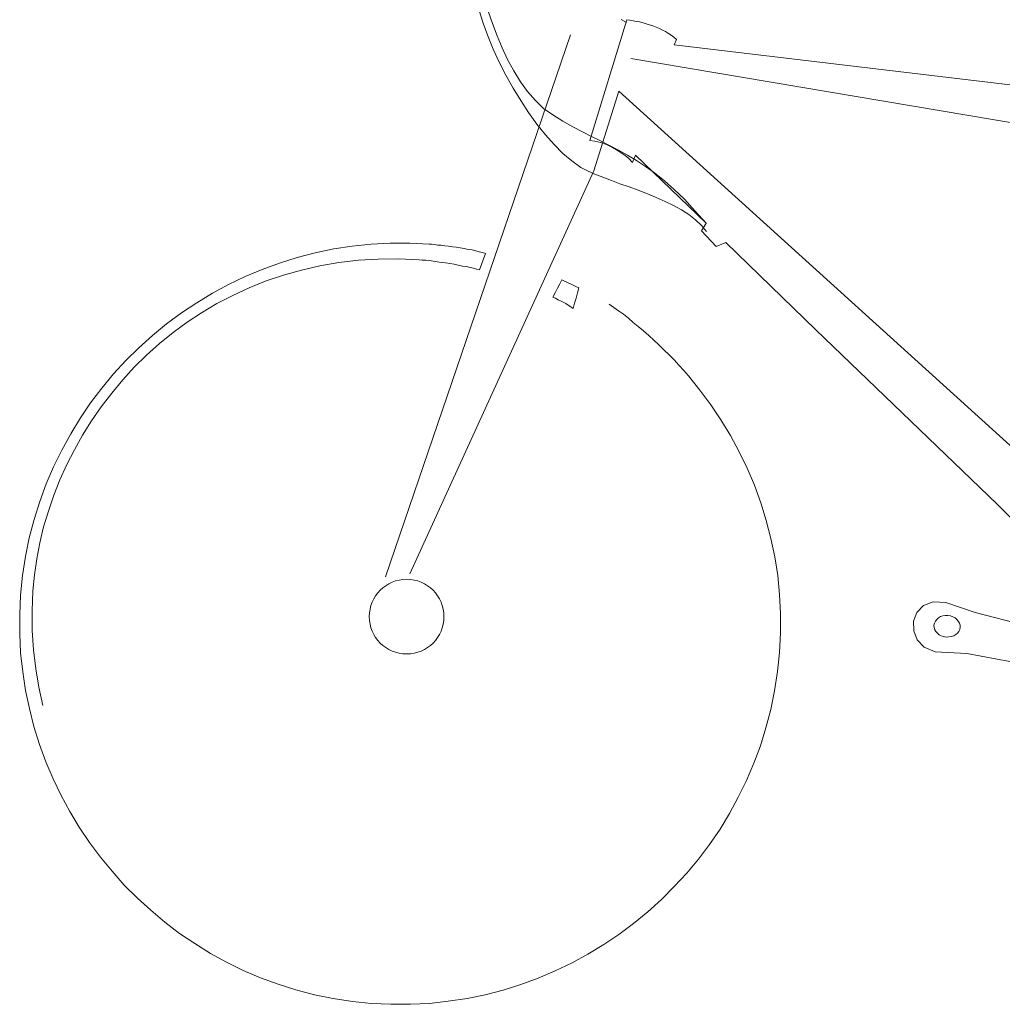
# Model space of a CAD drawing. Units: millimetres. Extents: x 30276 to 70445, y 30338 to 52702.
# Drawn here: x 41250 to 41971, y 45624 to 46347 of the extents above; entities that cross this region are included whole.
import ezdxf

# ---------------------------------------------------------------- set-up
doc = ezdxf.new("R2010")
doc.units = ezdxf.units.MM

# ---------------------------------------------------------------- blocks, each defined once
blk = doc.blocks.new('R29')
at = {"color": 0, "lineweight": 0}
for p, q in [((-429.1, 775.23), (-426.35, 765.97)), ((-419.47, 765.67), (-422.66, 774.75)), ((-348.07, 679.81), (-320.88, 768.36)), ((-321.03, 766.43), (-324.97, 768.45)), ((-320.88, 768.36), (-318.54, 767.97)), ((-318.54, 767.97), (-316.2, 767.57)), ((-316.2, 767.57), (-313.85, 767.18)), ((-313.85, 767.18), (-311.51, 766.78)), ((-311.51, 766.78), (-308.97, 766.16)), ((-308.97, 766.16), (-306.65, 765.34)), ((-426.35, 765.97), (-422.97, 756.44)), ((-416.06, 756.56), (-419.47, 765.67)), ((-306.65, 765.34), (-304.11, 764.71)), ((-304.11, 764.71), (-301.8, 763.89)), ((-301.8, 763.89), (-299.29, 762.85)), ((-299.29, 762.85), (-296.98, 762.02)), ((-296.98, 762.02), (-294.7, 760.77)), ((-294.7, 760.77), (-292.4, 759.74)), ((-292.4, 759.74), (-290.36, 758.28)), ((-362.25, 757.24), (-497.83, 359.57)), ((-422.97, 756.44), (-418.95, 746.85)), ((-412.42, 747.65), (-416.06, 756.56)), ((-290.36, 758.28), (-288.29, 757.05)), ((-288.29, 757.05), (-286.25, 755.6)), ((-286.25, 755.6), (-284.43, 753.96)), ((-284.43, 753.96), (-286.24, 749.99)), ((-418.95, 746.85), (-414.49, 737.25)), ((-408.31, 739.16), (-412.42, 747.65)), ((-286.24, 749.99), (-13.61, 717.53)), ((-414.49, 737.25), (-409.61, 727.61)), ((-403.76, 730.83), (-408.31, 739.16)), ((-317.83, 739.82), (171.99, 657.11)), ((-398.96, 722.91), (-403.76, 730.83)), ((-409.61, 727.61), (-404.29, 718.14)), ((-393.69, 715.61), (-398.96, 722.91)), ((-404.29, 718.14), (-398.71, 709.09)), ((-387.92, 709.14), (-393.69, 715.61)), ((-345.15, 657.49), (-326.67, 715.88)), ((-326.67, 715.88), (-0.68, 420.48)), ((-398.71, 709.09), (-392.91, 700.23)), ((-381.89, 703.29), (-387.92, 709.14)), ((-375.14, 698.46), (-381.89, 703.29)), ((-392.91, 700.23), (-386.86, 691.8)), ((-367.72, 693.81), (-375.14, 698.46)), ((-360.47, 689.8), (-367.72, 693.81)), ((-386.86, 691.8), (-380.54, 683.98)), ((-353.42, 686.04), (-360.47, 689.8)), ((-380.54, 683.98), (-374.18, 676.81)), ((-346.77, 682.72), (-353.42, 686.04)), ((-344.22, 679.3), (-348.07, 679.81)), ((-340.11, 679.42), (-346.77, 682.72)), ((-333.46, 676.11), (-340.11, 679.42)), ((-374.18, 676.81), (-367.77, 670.29)), ((-339.98, 678.33), (-344.22, 679.3)), ((-335.79, 676.72), (-339.98, 678.33)), ((-331.41, 674.66), (-335.79, 676.72)), ((-327.04, 672.61), (-333.46, 676.11)), ((-327.28, 672.19), (-331.41, 674.66)), ((-323.17, 669.51), (-327.28, 672.19)), ((-320.39, 669.08), (-327.04, 672.61)), ((-367.77, 670.29), (-361.28, 664.83)), ((-319.72, 666.66), (-323.17, 669.51)), ((-313.79, 665.14), (-320.39, 669.08)), ((-316.71, 663.63), (-319.72, 666.66)), ((-314.58, 668.86), (-316.71, 663.63)), ((-262.69, 618.98), (-314.58, 668.86)), ((-307.22, 660.75), (-313.79, 665.14)), ((-361.28, 664.83), (-354.73, 660.03)), ((-354.73, 660.03), (-349.75, 657.49)), ((-300.46, 655.93), (-307.22, 660.75)), ((-480.07, 361.75), (-345.15, 657.49)), ((-349.75, 657.49), (-344.32, 655.14)), ((-344.32, 655.14), (-338.45, 652.76)), ((-338.45, 652.76), (-332.17, 650.34)), ((-293.34, 650.21), (-300.46, 655.93)), ((-332.17, 650.34), (-325.88, 647.92)), ((-325.88, 647.92), (-319.15, 645.69)), ((-319.15, 645.69), (-312.43, 643.24)), ((-312.43, 643.24), (-305.72, 640.57)), ((-286.06, 643.84), (-293.34, 650.21)), ((-278.62, 636.59), (-286.06, 643.84)), ((-305.72, 640.57), (-299.23, 637.93)), ((-299.23, 637.93), (-292.76, 635.07)), ((-270.84, 628.23), (-278.62, 636.59)), ((-292.76, 635.07), (-286.52, 632.01)), ((-286.52, 632.01), (-280.72, 628.76)), ((-280.72, 628.76), (-275.38, 625.34)), ((-275.38, 625.34), (-270.48, 621.52)), ((-262.49, 618.76), (-270.84, 628.23)), ((-270.48, 621.52), (-266.06, 617.3)), ((-266.13, 613.42), (-262.69, 618.98)), ((-266.06, 617.3), (-262.5, 612.93)), ((-255.34, 602.03), (-266.13, 613.42)), ((-549.55, 597.29), (-535.96, 600.14)), ((-535.96, 600.14), (-522.43, 602.14)), ((-522.43, 602.14), (-508.51, 603.68)), ((-508.51, 603.68), (-494.43, 604.34)), ((-494.43, 604.34), (-480.2, 604.34)), ((-480.2, 604.34), (-466.01, 603.71)), ((-466.01, 603.71), (-464.07, 603.56)), ((-464.07, 603.56), (-461.93, 603.4)), ((-461.93, 603.4), (-459.58, 603.01)), ((-459.58, 603.01), (-457.22, 602.83)), ((-457.22, 602.83), (-454.45, 602.4)), ((-454.45, 602.4), (-451.66, 602.19)), ((-451.66, 602.19), (-448.89, 601.77)), ((-448.89, 601.77), (-445.9, 601.33)), ((-445.9, 601.33), (-443.13, 600.9)), ((-443.13, 600.9), (-440.14, 600.46)), ((-440.14, 600.46), (-437.17, 599.8)), ((-248.22, 604.95), (-255.34, 602.03)), ((-182.08, 540.83), (-248.22, 604.95)), ((-575.79, 589.78), (-562.75, 593.97)), ((-562.75, 593.97), (-549.55, 597.29)), ((-503.29, 592.72), (-517.82, 591.87)), ((-488.4, 592.88), (-503.29, 592.72)), ((-473.13, 592.16), (-488.4, 592.88)), ((-437.17, 599.8), (-434.4, 599.38)), ((-434.4, 599.38), (-431.64, 598.74)), ((-431.64, 598.74), (-429.1, 598.12)), ((-429.1, 598.12), (-426.77, 597.51)), ((-424.45, 596.9), (-429.03, 584.73)), ((-426.77, 597.51), (-424.45, 596.9)), ((-588.44, 585.12), (-575.79, 589.78)), ((-546.17, 587.75), (-559.57, 584.67)), ((-532.19, 590.15), (-546.17, 587.75)), ((-517.82, 591.87), (-532.19, 590.15)), ((-470.99, 592), (-473.13, 592.16)), ((-468.42, 591.81), (-470.99, 592)), ((-465.84, 591.61), (-468.42, 591.81)), ((-462.85, 591.17), (-465.84, 591.61)), ((-460.08, 590.74), (-462.85, 591.17)), ((-456.88, 590.29), (-460.08, 590.74)), ((-453.89, 589.85), (-456.88, 590.29)), ((-450.69, 589.39), (-453.89, 589.85)), ((-447.48, 588.93), (-450.69, 589.39)), ((-444.52, 588.28), (-447.48, 588.93)), ((-441.54, 587.62), (-444.52, 588.28)), ((-438.55, 587.18), (-441.54, 587.62)), ((-435.8, 586.54), (-438.55, 587.18)), ((-433.47, 585.93), (-435.8, 586.54)), ((-431.15, 585.32), (-433.47, 585.93)), ((-613.22, 574.05), (-600.91, 580.03)), ((-600.91, 580.03), (-588.44, 585.12)), ((-572.79, 580.92), (-585.62, 576.71)), ((-559.57, 584.67), (-572.79, 580.92)), ((-429.03, 584.73), (-431.15, 585.32)), ((-624.94, 567.6), (-613.22, 574.05)), ((-598.09, 571.61), (-609.95, 566.04)), ((-585.62, 576.71), (-598.09, 571.61)), ((-373.55, 568.03), (-371.79, 571.35)), ((-371.79, 571.35), (-370.04, 574.45)), ((-370.04, 574.45), (-368.52, 577.58)), ((-368.52, 577.58), (-367.06, 576.81)), ((-367.06, 576.81), (-365.4, 576.04)), ((-365.4, 576.04), (-363.94, 575.29)), ((-363.94, 575.29), (-362.27, 574.52)), ((-362.27, 574.52), (-360.83, 573.75)), ((-360.83, 573.75), (-359.15, 572.98)), ((-359.15, 572.98), (-357.68, 572.44)), ((-357.68, 572.44), (-356.02, 571.67)), ((-356.02, 571.67), (-357.17, 567.87)), ((-636.46, 560.7), (-624.94, 567.6)), ((-609.95, 566.04), (-621.62, 560.01)), ((-375.1, 564.69), (-373.55, 568.03)), ((-373.22, 563.91), (-375.1, 564.69)), ((-371.35, 562.9), (-373.22, 563.91)), ((-358.1, 564.05), (-359.25, 560.26)), ((-357.17, 567.87), (-358.1, 564.05)), ((-647.6, 553.13), (-636.46, 560.7)), ((-621.62, 560.01), (-632.92, 553.31)), ((-369.47, 562.11), (-371.35, 562.9)), ((-367.61, 561.1), (-369.47, 562.11)), ((-365.74, 560.11), (-367.61, 561.1)), ((-363.88, 558.89), (-365.74, 560.11)), ((-362.04, 557.67), (-363.88, 558.89)), ((-360.19, 556.45), (-362.04, 557.67)), ((-359.25, 560.26), (-360.19, 556.45)), ((-333.84, 559.63), (-330.35, 557.21)), ((-330.35, 557.21), (-326.87, 554.79)), ((-658.56, 545.11), (-647.6, 553.13)), ((-632.92, 553.31), (-643.58, 546.36)), ((-326.87, 554.79), (-323.4, 552.16)), ((-323.4, 552.16), (-319.74, 549.3)), ((-319.74, 549.3), (-316.09, 546.21)), ((-668.91, 536.62), (-658.56, 545.11)), ((-643.58, 546.36), (-653.86, 538.72)), ((-316.09, 546.21), (-312.43, 543.13)), ((-312.43, 543.13), (-308.56, 540.04)), ((-678.86, 527.66), (-668.91, 536.62)), ((-653.86, 538.72), (-663.76, 530.62)), ((-308.56, 540.04), (-304.72, 536.72)), ((-304.72, 536.72), (-301.1, 533.22)), ((-49.14, 412.78), (-182.08, 540.83)), ((-688.42, 518.24), (-678.86, 527.66)), ((-663.76, 530.62), (-673.25, 522.06)), ((-301.1, 533.22), (-297.26, 529.69)), ((-297.26, 529.69), (-293.65, 526.18)), ((-673.25, 522.06), (-682.33, 513.25)), ((-293.65, 526.18), (-289.83, 522.44)), ((-289.83, 522.44), (-286.23, 518.72)), ((-697.58, 508.36), (-688.42, 518.24)), ((-682.33, 513.25), (-690.8, 503.96)), ((-286.23, 518.72), (-282.65, 514.78)), ((-282.65, 514.78), (-279.06, 510.84)), ((-706.13, 498.01), (-697.58, 508.36)), ((-279.06, 510.84), (-275.68, 506.92)), ((-275.68, 506.92), (-267.2, 496.56)), ((-690.8, 503.96), (-698.87, 494.22)), ((-714.29, 487.18), (-706.13, 498.01)), ((-698.87, 494.22), (-706.53, 484.23)), ((-267.2, 496.56), (-259.16, 485.82)), ((-721.82, 476.1), (-714.29, 487.18)), ((-706.53, 484.23), (-713.56, 473.97)), ((-259.16, 485.82), (-251.8, 474.69)), ((-728.94, 464.56), (-721.82, 476.1)), ((-713.56, 473.97), (-720.18, 463.46)), ((-251.8, 474.69), (-244.69, 463.15)), ((-735.46, 452.54), (-728.94, 464.56)), ((-720.18, 463.46), (-726.17, 452.7)), ((-244.69, 463.15), (-238.46, 451.24)), ((-741.56, 440.27), (-735.46, 452.54)), ((-726.17, 452.7), (-731.73, 441.9)), ((-238.46, 451.24), (-232.47, 439.14)), ((-731.73, 441.9), (-736.9, 430.64)), ((-746.82, 427.72), (-741.56, 440.27)), ((-232.47, 439.14), (-227.16, 426.66)), ((-751.69, 414.71), (-746.82, 427.72)), ((-736.9, 430.64), (-741.42, 419.33)), ((-227.16, 426.66), (-222.53, 413.79)), ((-741.42, 419.33), (-745.31, 407.76)), ((-755.7, 401.64), (-751.69, 414.71)), ((-222.53, 413.79), (-218.54, 400.77)), ((62.66, 302.07), (-49.14, 412.78)), ((-745.31, 407.76), (-748.78, 396.15)), ((-759.31, 388.1), (-755.7, 401.64)), ((-218.54, 400.77), (-215.23, 387.57)), ((-748.78, 396.15), (-751.6, 384.5)), ((-762.08, 374.29), (-759.31, 388.1)), ((-751.6, 384.5), (-753.78, 372.8)), ((-215.23, 387.57), (-212.36, 374.19)), ((-764.21, 360.43), (-762.08, 374.29)), ((-753.78, 372.8), (-755.53, 361.07)), ((-212.36, 374.19), (-210.16, 360.44)), ((-765.72, 346.09), (-764.21, 360.43)), ((-755.53, 361.07), (-756.64, 349.28)), ((-210.16, 360.44), (-208.84, 346.52)), ((-756.64, 349.28), (-757.32, 334.45)), ((-766.36, 331.9), (-765.72, 346.09)), ((-208.84, 346.52), (-208.17, 332.46)), ((-103.09, 338.32), (-95.98, 341.02)), ((-95.98, 341.02), (-86.74, 340.54)), ((-86.74, 340.54), (-65.28, 333.31)), ((-757.32, 334.45), (-757.12, 319.98)), ((-208.17, 332.46), (-208.16, 318.43)), ((-110.42, 327.01), (-108, 333.3)), ((-108, 333.3), (-103.09, 338.32)), ((-65.28, 333.31), (-9.64, 318.97)), ((-766.35, 317.66), (-766.36, 331.9)), ((-110.31, 319.88), (-110.42, 327.01)), ((-95.55, 323.95), (-95.22, 325.43)), ((-95.22, 325.43), (-94.46, 326.88)), ((-94.46, 326.88), (-93.5, 328.11)), ((-93.5, 328.11), (-92.12, 329.29)), ((-92.12, 329.29), (-90.75, 330.27)), ((-90.75, 330.27), (-88.99, 330.79)), ((-88.99, 330.79), (-87.24, 331.09)), ((-87.24, 331.09), (-85.29, 331.16)), ((-85.29, 331.16), (-83.38, 330.8)), ((-83.38, 330.8), (-81.69, 330.24)), ((-81.69, 330.24), (-80.03, 329.46)), ((-80.03, 329.46), (-78.61, 328.27)), ((-78.61, 328.27), (-77.63, 326.91)), ((-77.63, 326.91), (-76.87, 325.55)), ((-76.87, 325.55), (-76.34, 324.01)), ((-757.12, 319.98), (-756.25, 305.89)), ((-208.16, 318.43), (-208.81, 304.03)), ((-107.79, 313.22), (-110.31, 319.88)), ((-95.46, 322.21), (-95.55, 323.95)), ((-94.93, 320.67), (-95.46, 322.21)), ((-94.17, 319.31), (-94.93, 320.67)), ((-92.97, 318.14), (-94.17, 319.31)), ((-91.76, 316.97), (-92.97, 318.14)), ((-78.3, 318.11), (-79.45, 317.12)), ((-77.34, 319.34), (-78.3, 318.11)), ((-76.58, 320.78), (-77.34, 319.34)), ((-76.24, 322.49), (-76.58, 320.78)), ((-76.34, 324.01), (-76.24, 322.49)), ((-765.69, 303.58), (-766.35, 317.66)), ((-102.59, 307.86), (-107.79, 313.22)), ((-90.09, 316.2), (-91.76, 316.97)), ((-88.41, 315.64), (-90.09, 316.2)), ((-86.49, 315.28), (-88.41, 315.64)), ((-84.54, 315.35), (-86.49, 315.28)), ((-82.8, 315.65), (-84.54, 315.35)), ((-81.03, 316.16), (-82.8, 315.65)), ((-79.45, 317.12), (-81.03, 316.16)), ((-764.14, 289.87), (-765.69, 303.58)), ((-756.25, 305.89), (-754.49, 291.94)), ((-208.81, 304.03), (-210.31, 289.9)), ((-94.65, 304.46), (-102.59, 307.86)), ((-71.45, 303.14), (-94.65, 304.46)), ((-14.84, 292.82), (-71.45, 303.14)), ((-762.16, 276.13), (-764.14, 289.87)), ((-754.49, 291.94), (-752.28, 278.4)), ((-210.31, 289.9), (-212.45, 275.82)), ((-759.28, 262.75), (-762.16, 276.13)), ((-752.28, 278.4), (-749.41, 265.03)), ((-212.45, 275.82), (-215.22, 262)), ((-755.97, 249.56), (-759.28, 262.75)), ((-215.22, 262), (-218.82, 248.68)), ((-751.77, 236.51), (-755.97, 249.56)), ((-218.82, 248.68), (-222.84, 235.39)), ((-747.13, 223.65), (-751.77, 236.51)), ((-222.84, 235.39), (-227.69, 222.6)), ((-741.83, 211.17), (-747.13, 223.65)), ((-227.69, 222.6), (-232.95, 210.06)), ((-736.05, 199.08), (-741.83, 211.17)), ((-232.95, 210.06), (-239.06, 197.78)), ((-729.61, 187.16), (-736.05, 199.08)), ((-239.06, 197.78), (-245.58, 185.77)), ((-722.71, 175.63), (-729.61, 187.16)), ((-245.58, 185.77), (-252.49, 174.21)), ((-715.14, 164.49), (-722.71, 175.63)), ((-252.49, 174.21), (-260.22, 163.14)), ((-707.11, 153.75), (-715.14, 164.49)), ((-260.22, 163.14), (-268.38, 152.32)), ((-698.62, 143.39), (-707.11, 153.75)), ((-268.38, 152.32), (-276.93, 141.96)), ((-689.67, 133.22), (-698.62, 143.39)), ((-276.93, 141.96), (-286.09, 132.08)), ((-680.04, 123.65), (-689.67, 133.22)), ((-286.09, 132.08), (-295.44, 122.65)), ((-670.15, 114.71), (-680.04, 123.65)), ((-295.44, 122.65), (-305.39, 113.69)), ((-659.81, 105.94), (-670.15, 114.71)), ((-305.39, 113.69), (-315.97, 105)), ((-649.2, 97.81), (-659.81, 105.94)), ((-315.97, 105), (-326.71, 96.96)), ((-637.9, 90.26), (-649.2, 97.81)), ((-326.71, 96.96), (-337.84, 89.61)), ((-626.36, 83.13), (-637.9, 90.26)), ((-337.84, 89.61), (-349.38, 82.49)), ((-614.55, 76.63), (-626.36, 83.13)), ((-349.38, 82.49), (-361.09, 76.05)), ((-602.28, 70.52), (-614.55, 76.63)), ((-361.09, 76.05), (-373.39, 70.28)), ((-589.74, 65.26), (-602.28, 70.52)), ((-576.73, 60.4), (-589.74, 65.26)), ((-373.39, 70.28), (-385.87, 64.97)), ((-563.66, 56.39), (-576.73, 60.4)), ((-398.53, 60.31), (-411.57, 56.12)), ((-385.87, 64.97), (-398.53, 60.31)), ((-550.12, 52.78), (-563.66, 56.39)), ((-536.3, 50.01), (-550.12, 52.78)), ((-424.76, 52.8), (-438.14, 49.93)), ((-411.57, 56.12), (-424.76, 52.8)), ((-522.23, 47.87), (-536.3, 50.01)), ((-508.1, 46.37), (-522.23, 47.87)), ((-493.91, 45.73), (-508.1, 46.37)), ((-479.67, 45.73), (-493.91, 45.73)), ((-465.59, 46.39), (-479.67, 45.73)), ((-451.88, 47.95), (-465.59, 46.39)), ((-438.14, 49.93), (-451.88, 47.95))]:
    blk.add_line(p, q, dxfattribs=at)
for start, end in [(0, 180), (180, 0)]:
    blk.add_arc((-482.45, 330.28), 27.39, start, end, dxfattribs=at)

msp = doc.modelspace()

# ---------------------------------------------------------------- block references
msp.add_blockref('R29', (42016.61, 45578.35))

doc.saveas('drawing.dxf')
